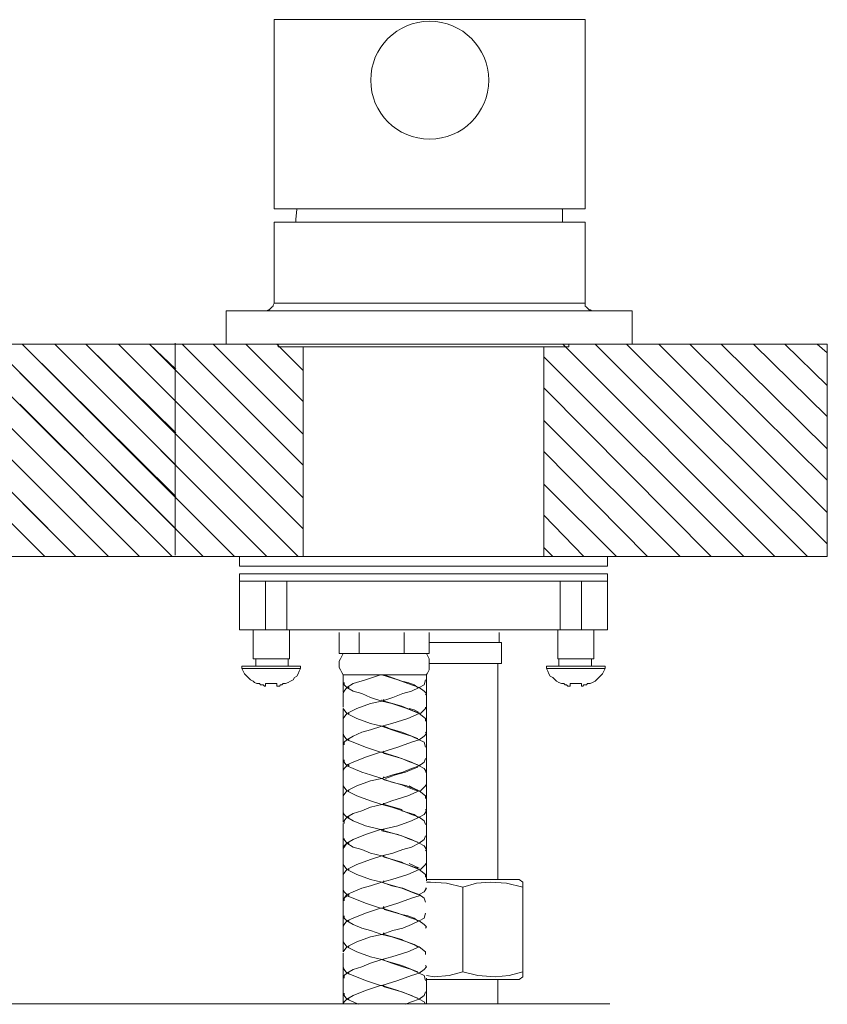
# Model space of a CAD drawing. Units: millimetres. Extents: x -313 to 313, y -269 to 338.
# Drawn here: x 199 to 313, y -159 to -20 of the extents above; entities that cross this region are included whole.
import ezdxf

# ---------------------------------------------------------------- set-up
doc = ezdxf.new("R2010")
doc.units = ezdxf.units.MM
doc.layers.add('Default', color=7, linetype='Continuous', true_color=0x000000)

msp = doc.modelspace()

# ---------------------------------------------------------------- linework, layer by layer
at = {"layer": 'Default', "color": 18, "lineweight": 0, "true_color": 0x000000}
for p, q in [((221.34, -65.44), (183.41, -65.44)), ((229.29, -65.44), (199.29, -65.44)), ((229.46, -65.44), (229.29, -65.44)), ((229.64, -65.44), (229.46, -65.44)), ((230.17, -65.44), (229.64, -65.44)), ((231.23, -65.44), (230.17, -65.44)), ((232.46, -65.44), (231.23, -65.44)), ((234.05, -65.44), (232.46, -65.44)), ((235.99, -65.44), (234.05, -65.44)), ((235.81, -65.44), (235.81, -65.8)), ((235.99, -65.8), (235.81, -65.8)), ((238.11, -65.44), (235.99, -65.44)), ((236.52, -65.8), (235.99, -65.8)), ((237.4, -65.8), (236.52, -65.8)), ((238.64, -65.8), (237.4, -65.8)), ((240.58, -65.44), (238.11, -65.44)), ((240.05, -65.8), (238.64, -65.8)), ((239.34, -65.8), (239.34, -95.44)), ((241.81, -65.8), (240.05, -65.8)), ((243.05, -65.44), (240.58, -65.44)), ((243.93, -65.8), (241.81, -65.8)), ((245.87, -65.44), (243.05, -65.44)), ((246.05, -65.8), (243.93, -65.8)), ((248.69, -65.44), (245.87, -65.44)), ((248.52, -65.8), (246.05, -65.8)), ((250.99, -65.8), (248.52, -65.8)), ((251.69, -65.44), (248.69, -65.44)), ((253.63, -65.8), (250.99, -65.8)), ((254.87, -65.44), (251.69, -65.44)), ((256.46, -65.8), (253.63, -65.8)), ((257.87, -65.44), (254.87, -65.44)), ((259.1, -65.8), (256.46, -65.8)), ((261.05, -65.44), (257.87, -65.44)), ((261.75, -65.8), (259.1, -65.8)), ((264.05, -65.44), (261.05, -65.44)), ((264.22, -65.8), (261.75, -65.8)), ((266.87, -65.44), (264.05, -65.44)), ((266.69, -65.8), (264.22, -65.8)), ((268.81, -65.8), (266.69, -65.8)), ((269.69, -65.44), (266.87, -65.44)), ((270.93, -65.8), (268.81, -65.8)), ((272.34, -65.44), (269.69, -65.44)), ((272.69, -65.8), (270.93, -65.8)), ((274.63, -65.44), (272.34, -65.44)), ((274.1, -65.8), (272.69, -65.8)), ((273.4, -65.8), (273.4, -95.44)), ((275.34, -65.8), (274.1, -65.8)), ((276.75, -65.44), (274.63, -65.44)), ((276.22, -65.8), (275.34, -65.8)), ((276.75, -65.8), (276.22, -65.8)), ((278.69, -65.44), (276.75, -65.44)), ((276.93, -65.8), (276.75, -65.8)), ((276.93, -65.8), (276.93, -65.44)), ((280.28, -65.44), (278.69, -65.44)), ((281.51, -65.44), (280.28, -65.44)), ((282.57, -65.44), (281.51, -65.44)), ((283.1, -65.44), (282.57, -65.44)), ((283.45, -65.44), (283.1, -65.44)), ((313.45, -65.44), (283.45, -65.44)), ((313.45, -65.44), (313.45, -95.44)), ((221.34, -95.44), (182.35, -95.44)), ((230.34, -95.44), (199.29, -95.44)), ((230.34, -95.44), (230.34, -96.85)), ((230.34, -95.44), (230.52, -95.44)), ((230.52, -95.44), (231.05, -95.44)), ((231.05, -95.44), (231.93, -95.44)), ((231.93, -95.44), (233.17, -95.44)), ((233.17, -95.44), (234.58, -95.44)), ((234.58, -95.44), (236.52, -95.44)), ((236.52, -95.44), (238.46, -95.44)), ((238.46, -95.44), (240.93, -95.44)), ((240.93, -95.44), (243.4, -95.44)), ((243.4, -95.44), (246.05, -95.44)), ((246.05, -95.44), (248.87, -95.44)), ((248.87, -95.44), (251.87, -95.44)), ((251.87, -95.44), (254.87, -95.44)), ((254.87, -95.44), (257.87, -95.44)), ((257.87, -95.44), (260.87, -95.44)), ((260.87, -95.44), (263.87, -95.44)), ((263.87, -95.44), (266.69, -95.44)), ((266.69, -95.44), (269.34, -95.44)), ((269.34, -95.44), (271.99, -95.44)), ((271.99, -95.44), (274.28, -95.44)), ((274.28, -95.44), (276.22, -95.44)), ((276.22, -95.44), (278.16, -95.44)), ((278.16, -95.44), (279.57, -95.44)), ((279.57, -95.44), (280.81, -95.44)), ((280.81, -95.44), (281.69, -95.44)), ((281.69, -95.44), (282.22, -95.44)), ((282.22, -95.44), (282.4, -95.44)), ((282.4, -96.85), (282.4, -95.44)), ((313.45, -95.44), (282.4, -95.44)), ((230.34, -96.85), (230.52, -96.85)), ((230.52, -96.85), (231.05, -96.85)), ((231.05, -96.85), (231.93, -96.85)), ((231.93, -96.85), (233.17, -96.85)), ((233.17, -96.85), (234.58, -96.85)), ((234.58, -96.85), (236.52, -96.85)), ((236.52, -96.85), (238.46, -96.85)), ((238.46, -96.85), (240.93, -96.85)), ((240.93, -96.85), (243.4, -96.85)), ((243.4, -96.85), (246.05, -96.85)), ((246.05, -96.85), (248.87, -96.85)), ((248.87, -96.85), (251.87, -96.85)), ((251.87, -96.85), (254.87, -96.85)), ((254.87, -96.85), (257.87, -96.85)), ((257.87, -96.85), (260.87, -96.85)), ((260.87, -96.85), (263.87, -96.85)), ((263.87, -96.85), (266.69, -96.85)), ((266.69, -96.85), (269.34, -96.85)), ((269.34, -96.85), (271.99, -96.85)), ((271.99, -96.85), (274.28, -96.85)), ((274.28, -96.85), (276.22, -96.85)), ((276.22, -96.85), (278.16, -96.85)), ((278.16, -96.85), (279.57, -96.85)), ((279.57, -96.85), (280.81, -96.85)), ((280.81, -96.85), (281.69, -96.85)), ((281.69, -96.85), (282.22, -96.85)), ((282.22, -96.85), (282.4, -96.85)), ((230.34, -97.91), (230.34, -98.97)), ((230.34, -97.91), (230.7, -97.91)), ((230.7, -97.91), (231.4, -97.91)), ((231.4, -97.91), (232.46, -97.91)), ((232.46, -97.91), (233.87, -97.91)), ((233.87, -97.91), (235.46, -97.91)), ((235.46, -97.91), (237.4, -97.91)), ((237.4, -97.91), (239.7, -97.91)), ((239.7, -97.91), (242.17, -97.91)), ((242.17, -97.91), (244.64, -97.91)), ((244.64, -97.91), (247.46, -97.91)), ((247.46, -97.91), (250.46, -97.91)), ((250.46, -97.91), (253.28, -97.91)), ((253.28, -97.91), (256.46, -97.91)), ((256.46, -97.91), (259.46, -97.91)), ((259.46, -97.91), (262.46, -97.91)), ((262.46, -97.91), (265.28, -97.91)), ((265.28, -97.91), (268.1, -97.91)), ((268.1, -97.91), (270.75, -97.91)), ((270.75, -97.91), (273.04, -97.91)), ((273.04, -97.91), (275.34, -97.91)), ((275.34, -97.91), (277.28, -97.91)), ((277.28, -97.91), (278.87, -97.91)), ((278.87, -97.91), (280.28, -97.91)), ((280.28, -97.91), (281.34, -97.91)), ((281.34, -97.91), (282.04, -97.91)), ((282.04, -97.91), (282.4, -97.91)), ((282.4, -98.97), (282.4, -97.91)), ((230.34, -98.97), (230.34, -105.85)), ((230.34, -98.97), (230.7, -98.97)), ((230.7, -98.97), (231.4, -98.97)), ((231.4, -98.97), (232.46, -98.97)), ((232.46, -98.97), (233.87, -98.97)), ((233.87, -98.97), (235.46, -98.97)), ((234.05, -105.85), (234.05, -98.97)), ((235.46, -98.97), (237.4, -98.97)), ((237.05, -105.85), (237.05, -98.97)), ((237.4, -98.97), (239.7, -98.97)), ((239.7, -98.97), (242.17, -98.97)), ((242.17, -98.97), (244.64, -98.97)), ((244.64, -98.97), (247.46, -98.97)), ((247.46, -98.97), (250.46, -98.97)), ((250.46, -98.97), (253.28, -98.97)), ((253.28, -98.97), (256.46, -98.97)), ((256.46, -98.97), (259.46, -98.97)), ((259.46, -98.97), (262.46, -98.97)), ((262.46, -98.97), (265.28, -98.97)), ((265.28, -98.97), (268.1, -98.97)), ((268.1, -98.97), (270.75, -98.97)), ((270.75, -98.97), (273.04, -98.97)), ((273.04, -98.97), (275.34, -98.97)), ((275.34, -98.97), (277.28, -98.97)), ((275.69, -105.85), (275.69, -98.97)), ((277.28, -98.97), (278.87, -98.97)), ((278.69, -105.85), (278.69, -98.97)), ((278.87, -98.97), (280.28, -98.97)), ((280.28, -98.97), (281.34, -98.97)), ((281.34, -98.97), (282.04, -98.97)), ((282.04, -98.97), (282.4, -98.97)), ((282.4, -105.85), (282.4, -98.97)), ((230.34, -105.85), (230.87, -105.85)), ((230.87, -105.85), (231.58, -105.85)), ((231.58, -105.85), (232.81, -105.85)), ((232.28, -105.85), (232.28, -109.91)), ((232.81, -105.85), (234.05, -105.85)), ((234.05, -105.85), (237.05, -105.85)), ((237.05, -105.85), (237.93, -105.85)), ((237.4, -109.91), (237.4, -105.85)), ((237.93, -105.85), (239.17, -105.85)), ((239.17, -105.85), (240.75, -105.85)), ((240.75, -105.85), (242.52, -105.85)), ((242.52, -105.85), (244.64, -105.85)), ((244.46, -109.2), (244.46, -106.2)), ((244.46, -109.2), (244.46, -106.2)), ((244.64, -105.85), (247.11, -105.85)), ((247.11, -105.85), (249.58, -105.85)), ((247.28, -109.2), (247.28, -106.2)), ((249.58, -105.85), (252.22, -105.85)), ((252.22, -105.85), (255.05, -105.85)), ((253.63, -109.2), (253.63, -106.2)), ((255.05, -105.85), (257.69, -105.85)), ((257.16, -109.2), (257.16, -106.2)), ((257.69, -105.85), (260.52, -105.85)), ((260.52, -105.85), (263.16, -105.85)), ((263.16, -105.85), (265.81, -105.85)), ((265.81, -105.85), (268.1, -105.85)), ((267.05, -107.61), (267.05, -106.2)), ((268.1, -105.85), (270.22, -105.85)), ((270.22, -105.85), (272.16, -105.85)), ((272.16, -105.85), (273.57, -105.85)), ((273.57, -105.85), (274.81, -105.85)), ((274.81, -105.85), (275.69, -105.85)), ((275.34, -105.85), (275.34, -109.91)), ((275.69, -105.85), (278.69, -105.85)), ((278.69, -105.85), (279.93, -105.85)), ((279.93, -105.85), (281.16, -105.85)), ((280.46, -109.91), (280.46, -105.85)), ((281.16, -105.85), (281.87, -105.85)), ((281.87, -105.85), (282.4, -105.85)), ((258.05, -107.61), (257.16, -107.61)), ((259.1, -107.61), (258.05, -107.61)), ((260.52, -107.61), (259.1, -107.61)), ((261.93, -107.61), (260.52, -107.61)), ((263.34, -107.61), (261.93, -107.61)), ((264.57, -107.61), (263.34, -107.61)), ((265.81, -107.61), (264.57, -107.61)), ((266.69, -107.61), (265.81, -107.61)), ((267.22, -107.61), (266.69, -107.61)), ((267.4, -107.61), (267.22, -107.61)), ((267.4, -110.61), (267.4, -107.61)), ((232.28, -109.91), (232.64, -109.91)), ((232.64, -109.91), (232.64, -110.97)), ((232.64, -109.91), (233.17, -109.91)), ((233.17, -109.91), (233.87, -109.91)), ((233.87, -109.91), (234.93, -109.91)), ((234.93, -109.91), (235.81, -109.91)), ((235.81, -109.91), (236.7, -109.91)), ((236.7, -109.91), (237.22, -109.91)), ((237.22, -110.97), (237.22, -109.91)), ((237.22, -109.91), (237.4, -109.91)), ((244.46, -109.2), (244.99, -109.2)), ((244.64, -109.91), (244.46, -110.26)), ((244.81, -109.56), (244.64, -109.91)), ((244.99, -109.2), (244.81, -109.56)), ((245.17, -109.2), (244.99, -109.2)), ((245.34, -109.2), (245.17, -109.2)), ((245.52, -109.2), (245.34, -109.2)), ((245.87, -109.2), (245.52, -109.2)), ((246.05, -109.2), (245.87, -109.2)), ((246.4, -109.2), (246.05, -109.2)), ((246.75, -109.2), (246.4, -109.2)), ((246.75, -109.2), (247.28, -109.2)), ((247.28, -109.2), (248.34, -109.2)), ((248.87, -109.2), (248.34, -109.2)), ((249.4, -109.2), (248.87, -109.2)), ((249.93, -109.2), (249.4, -109.2)), ((250.46, -109.2), (249.93, -109.2)), ((250.99, -109.2), (250.46, -109.2)), ((251.52, -109.2), (250.99, -109.2)), ((252.05, -109.2), (251.52, -109.2)), ((252.58, -109.2), (252.05, -109.2)), ((252.58, -109.2), (253.63, -109.2)), ((253.63, -109.2), (254.16, -109.2)), ((254.69, -109.2), (254.16, -109.2)), ((255.05, -109.2), (254.69, -109.2)), ((255.4, -109.2), (255.05, -109.2)), ((255.75, -109.2), (255.4, -109.2)), ((255.93, -109.2), (255.75, -109.2)), ((256.28, -109.2), (255.93, -109.2)), ((256.46, -109.2), (256.28, -109.2)), ((256.64, -109.2), (256.46, -109.2)), ((256.64, -109.2), (257.16, -109.2)), ((256.99, -109.56), (256.81, -109.2)), ((257.16, -109.91), (256.99, -109.56)), ((257.16, -110.26), (257.16, -109.91)), ((275.34, -109.91), (275.51, -109.91)), ((275.51, -109.91), (275.51, -110.97)), ((275.51, -109.91), (276.04, -109.91)), ((276.04, -109.91), (276.93, -109.91)), ((276.93, -109.91), (277.81, -109.91)), ((277.81, -109.91), (278.87, -109.91)), ((278.87, -109.91), (279.57, -109.91)), ((279.57, -109.91), (280.28, -109.91)), ((280.1, -110.97), (280.1, -109.91)), ((280.28, -109.91), (280.46, -109.91)), ((230.7, -110.97), (230.7, -111.32)), ((230.7, -110.97), (231.05, -110.97)), ((230.7, -111.32), (230.87, -111.67)), ((230.7, -111.32), (231.05, -111.32)), ((231.05, -110.97), (231.75, -110.97)), ((231.05, -111.32), (231.75, -111.32)), ((231.75, -110.97), (232.81, -110.97)), ((231.75, -111.32), (232.81, -111.32)), ((232.81, -110.97), (233.87, -110.97)), ((232.81, -111.32), (233.87, -111.32)), ((233.87, -110.97), (235.11, -110.97)), ((233.87, -111.32), (235.11, -111.32)), ((235.11, -110.97), (236.34, -110.97)), ((235.11, -111.32), (236.34, -111.32)), ((236.34, -110.97), (237.4, -110.97)), ((236.34, -111.32), (237.4, -111.32)), ((237.4, -110.97), (238.28, -110.97)), ((237.4, -111.32), (238.28, -111.32)), ((238.28, -110.97), (238.81, -110.97)), ((238.28, -111.32), (238.81, -111.32)), ((238.81, -110.97), (238.99, -110.97)), ((238.81, -111.67), (238.99, -111.32)), ((238.81, -111.32), (238.99, -111.32)), ((238.99, -111.32), (238.99, -110.97)), ((244.46, -110.26), (244.46, -110.61)), ((244.46, -110.61), (244.46, -111.14)), ((244.46, -111.14), (244.64, -111.5)), ((257.16, -110.61), (257.16, -110.26)), ((257.16, -111.14), (257.16, -110.61)), ((258.05, -110.61), (257.16, -110.61)), ((257.16, -111.5), (257.16, -111.14)), ((259.1, -110.61), (258.05, -110.61)), ((260.52, -110.61), (259.1, -110.61)), ((261.93, -110.61), (260.52, -110.61)), ((263.34, -110.61), (261.93, -110.61)), ((264.57, -110.61), (263.34, -110.61)), ((265.81, -110.61), (264.57, -110.61)), ((266.69, -110.61), (265.81, -110.61)), ((267.22, -110.61), (266.69, -110.61)), ((266.87, -141.14), (266.87, -110.61)), ((267.4, -110.61), (267.22, -110.61)), ((273.75, -110.97), (273.75, -111.32)), ((273.75, -110.97), (274.1, -110.97)), ((273.75, -111.32), (273.93, -111.67)), ((273.75, -111.32), (274.1, -111.32)), ((274.1, -110.97), (274.81, -110.97)), ((274.1, -111.32), (274.81, -111.32)), ((274.81, -110.97), (275.87, -110.97)), ((274.81, -111.32), (275.87, -111.32)), ((275.87, -110.97), (276.93, -110.97)), ((275.87, -111.32), (276.93, -111.32)), ((276.93, -110.97), (278.16, -110.97)), ((276.93, -111.32), (278.16, -111.32)), ((278.16, -110.97), (279.4, -110.97)), ((278.16, -111.32), (279.4, -111.32)), ((279.4, -110.97), (280.46, -110.97)), ((279.4, -111.32), (280.46, -111.32)), ((280.46, -110.97), (281.34, -110.97)), ((280.46, -111.32), (281.34, -111.32)), ((281.34, -110.97), (281.87, -110.97)), ((281.34, -111.32), (281.87, -111.32)), ((281.87, -110.97), (282.04, -110.97)), ((281.87, -111.67), (282.04, -111.32)), ((281.87, -111.32), (282.04, -111.32)), ((282.04, -111.32), (282.04, -110.97)), ((230.87, -111.67), (231.05, -112.03)), ((231.05, -112.03), (231.4, -112.38)), ((231.4, -112.38), (231.58, -112.56)), ((231.58, -112.56), (231.93, -112.91)), ((237.93, -112.91), (238.11, -112.56)), ((238.11, -112.56), (238.46, -112.38)), ((238.46, -112.38), (238.64, -112.03)), ((238.64, -112.03), (238.81, -111.67)), ((244.64, -111.5), (244.81, -111.85)), ((244.81, -111.85), (244.99, -112.2)), ((244.99, -112.2), (244.99, -113.26)), ((245.17, -112.2), (244.99, -112.2)), ((245.52, -112.2), (245.17, -112.2)), ((246.4, -112.2), (245.52, -112.2)), ((247.46, -112.2), (246.4, -112.2)), ((248.87, -112.2), (247.46, -112.2)), ((250.28, -112.2), (248.16, -112.91)), ((250.28, -112.2), (248.87, -112.2)), ((250.46, -112.2), (250.28, -112.2)), ((252.05, -112.2), (250.46, -112.2)), ((250.46, -112.2), (250.81, -112.2)), ((252.75, -112.91), (250.46, -112.2)), ((253.28, -113.08), (250.81, -112.2)), ((253.46, -112.2), (252.05, -112.2)), ((254.69, -112.2), (253.46, -112.2)), ((255.75, -112.2), (254.69, -112.2)), ((256.46, -112.2), (255.75, -112.2)), ((256.81, -112.2), (256.46, -112.2)), ((256.81, -112.2), (256.99, -111.85)), ((256.81, -112.03), (256.81, -141.14)), ((256.81, -112.91), (256.81, -112.2)), ((256.99, -111.85), (257.16, -111.5)), ((273.93, -111.67), (274.1, -112.03)), ((274.1, -112.03), (274.28, -112.38)), ((274.28, -112.38), (274.63, -112.56)), ((274.63, -112.56), (274.99, -112.91)), ((280.81, -112.91), (281.16, -112.56)), ((281.16, -112.56), (281.34, -112.38)), ((281.34, -112.38), (281.69, -112.03)), ((281.69, -112.03), (281.87, -111.67)), ((231.93, -112.91), (232.28, -113.08)), ((232.28, -113.08), (232.46, -113.26)), ((232.46, -113.26), (232.81, -113.44)), ((232.81, -113.44), (232.99, -113.44)), ((232.99, -113.44), (233.17, -113.44)), ((233.17, -113.44), (233.34, -113.61)), ((233.34, -113.61), (233.52, -113.61)), ((233.52, -113.61), (233.7, -113.61)), ((233.7, -113.61), (233.87, -113.79)), ((233.87, -113.79), (234.05, -113.79)), ((234.05, -113.61), (234.05, -113.44)), ((234.05, -113.44), (234.23, -113.44)), ((234.05, -113.79), (234.05, -113.61)), ((234.23, -113.44), (234.58, -113.44)), ((234.58, -113.44), (234.76, -113.44)), ((234.76, -113.44), (234.93, -113.44)), ((234.93, -113.44), (235.11, -113.44)), ((235.11, -113.44), (235.28, -113.44)), ((235.28, -113.44), (235.46, -113.44)), ((235.46, -113.44), (235.64, -113.44)), ((235.64, -113.44), (235.64, -113.61)), ((235.64, -113.61), (235.64, -113.79)), ((235.64, -113.79), (235.81, -113.79)), ((235.81, -113.79), (235.99, -113.79)), ((235.99, -113.79), (236.17, -113.61)), ((236.17, -113.61), (236.34, -113.61)), ((236.34, -113.61), (236.52, -113.44)), ((236.52, -113.44), (236.7, -113.44)), ((236.7, -113.44), (236.87, -113.44)), ((236.87, -113.44), (237.22, -113.26)), ((237.22, -113.26), (237.58, -113.08)), ((237.58, -113.08), (237.93, -112.91)), ((244.99, -113.26), (244.99, -114.67)), ((245.17, -113.61), (245.17, -113.26)), ((245.52, -113.97), (245.17, -113.61)), ((245.17, -114.5), (245.52, -113.97)), ((245.52, -113.97), (245.17, -114.5)), ((246.4, -113.44), (245.52, -113.97)), ((246.4, -114.5), (245.52, -113.97)), ((245.87, -113.97), (245.7, -113.97)), ((245.7, -113.97), (245.87, -113.97)), ((245.87, -113.97), (245.7, -113.97)), ((248.16, -112.91), (246.4, -113.44)), ((254.69, -113.61), (252.75, -112.91)), ((254.16, -113.26), (253.28, -113.08)), ((255.05, -113.61), (254.16, -113.26)), ((255.75, -113.97), (254.69, -113.61)), ((254.69, -114.5), (255.75, -113.97)), ((255.58, -113.97), (255.05, -113.61)), ((255.75, -113.97), (256.46, -113.61)), ((255.75, -113.97), (256.46, -114.5)), ((256.46, -113.61), (256.64, -112.91)), ((256.81, -115.02), (256.81, -112.91)), ((274.99, -112.91), (275.16, -113.08)), ((275.16, -113.08), (275.51, -113.26)), ((275.51, -113.26), (275.87, -113.44)), ((275.87, -113.44), (276.04, -113.44)), ((276.04, -113.44), (276.22, -113.44)), ((276.22, -113.44), (276.4, -113.61)), ((276.4, -113.61), (276.57, -113.61)), ((276.57, -113.61), (276.75, -113.79)), ((276.75, -113.79), (276.93, -113.79)), ((276.93, -113.79), (277.1, -113.79)), ((277.1, -113.61), (277.1, -113.44)), ((277.1, -113.44), (277.28, -113.44)), ((277.1, -113.79), (277.1, -113.61)), ((277.28, -113.44), (277.46, -113.44)), ((277.46, -113.44), (277.63, -113.44)), ((277.63, -113.44), (277.81, -113.44)), ((277.81, -113.44), (277.98, -113.44)), ((277.98, -113.44), (278.34, -113.44)), ((278.34, -113.44), (278.51, -113.44)), ((278.51, -113.44), (278.69, -113.44)), ((278.69, -113.44), (278.69, -113.61)), ((278.69, -113.61), (278.69, -113.79)), ((278.69, -113.79), (278.87, -113.79)), ((278.87, -113.79), (279.04, -113.61)), ((279.04, -113.61), (279.22, -113.61)), ((279.22, -113.61), (279.4, -113.61)), ((279.4, -113.61), (279.57, -113.44)), ((279.57, -113.44), (279.75, -113.44)), ((279.75, -113.44), (279.93, -113.44)), ((279.93, -113.44), (280.28, -113.26)), ((280.28, -113.26), (280.63, -113.08)), ((280.63, -113.08), (280.81, -112.91)), ((244.99, -114.85), (245.17, -114.5)), ((245.17, -114.5), (244.99, -114.67)), ((244.99, -114.85), (244.99, -116.79)), ((247.64, -114.85), (246.4, -114.5)), ((248.87, -115.38), (247.64, -114.85)), ((250.46, -115.91), (248.87, -115.38)), ((250.46, -115.91), (252.05, -115.38)), ((252.05, -115.38), (253.46, -114.85)), ((253.46, -114.85), (254.69, -114.5)), ((256.46, -114.5), (256.81, -114.85)), ((256.81, -114.85), (256.64, -115.02)), ((256.81, -116.61), (256.81, -115.02)), ((248.87, -116.26), (246.93, -116.97)), ((250.46, -115.91), (248.87, -116.26)), ((250.46, -115.73), (250.46, -115.91)), ((250.46, -115.91), (250.81, -115.91)), ((251.87, -116.26), (250.46, -115.91)), ((250.81, -115.73), (250.64, -115.73)), ((253.28, -116.61), (250.81, -115.91)), ((253.99, -116.97), (251.87, -116.26)), ((253.63, -116.79), (253.28, -116.61)), ((255.05, -117.32), (253.63, -116.79)), ((256.64, -116.97), (256.64, -116.79)), ((256.81, -118.73), (256.81, -116.61)), ((244.99, -116.97), (244.99, -118.38)), ((245.52, -117.67), (244.99, -116.97)), ((245.52, -117.67), (244.99, -118.38)), ((246.93, -116.97), (245.52, -117.67)), ((246.93, -118.38), (245.52, -117.67)), ((245.87, -117.67), (245.7, -117.67)), ((245.7, -117.67), (245.87, -117.67)), ((245.87, -117.67), (245.7, -117.67)), ((255.75, -117.67), (253.99, -116.97)), ((254.16, -118.38), (255.75, -117.67)), ((255.05, -117.14), (254.34, -116.97)), ((255.75, -117.5), (255.05, -117.14)), ((255.58, -117.5), (255.05, -117.32)), ((255.75, -117.67), (256.64, -118.38)), ((255.93, -117.67), (256.64, -116.97)), ((244.99, -118.38), (244.99, -120.49)), ((248.87, -119.08), (246.93, -118.38)), ((250.46, -119.44), (248.87, -119.08)), ((250.46, -119.44), (248.87, -119.97)), ((250.46, -119.44), (251.87, -119.08)), ((250.46, -119.44), (250.81, -119.61)), ((251.87, -119.97), (250.46, -119.44)), ((250.81, -119.44), (250.64, -119.44)), ((251.52, -119.79), (250.81, -119.44)), ((253.28, -120.32), (250.81, -119.61)), ((251.87, -119.08), (254.16, -118.38)), ((256.64, -118.38), (256.64, -118.73)), ((256.81, -120.32), (256.81, -118.73)), ((244.99, -120.49), (244.99, -122.08)), ((245.17, -120.85), (244.99, -120.49)), ((245.52, -121.38), (245.17, -120.85)), ((246.4, -120.85), (245.52, -121.38)), ((247.64, -120.32), (246.4, -120.85)), ((248.87, -119.97), (247.64, -120.32)), ((253.46, -120.49), (251.87, -119.97)), ((255.05, -121.02), (253.28, -120.32)), ((254.69, -120.85), (253.46, -120.49)), ((255.75, -121.38), (254.69, -120.85)), ((255.58, -121.2), (255.05, -121.02)), ((255.75, -121.38), (256.46, -120.85)), ((256.46, -120.85), (256.81, -120.49)), ((256.81, -120.49), (256.64, -120.32)), ((256.81, -122.44), (256.81, -120.32)), ((244.99, -122.08), (244.99, -124.2)), ((245.17, -121.73), (245.52, -121.38)), ((245.52, -121.38), (245.17, -121.73)), ((245.17, -122.08), (245.17, -121.73)), ((245.17, -121.73), (245.17, -122.08)), ((246.4, -121.73), (245.52, -121.38)), ((245.87, -121.38), (245.7, -121.38)), ((245.7, -121.38), (245.87, -121.38)), ((245.87, -121.38), (245.7, -121.38)), ((248.16, -122.44), (246.4, -121.73)), ((250.28, -123.14), (248.16, -122.44)), ((250.46, -123.14), (252.75, -122.44)), ((252.75, -122.44), (254.69, -121.73)), ((254.69, -121.73), (255.75, -121.38)), ((255.75, -121.38), (256.46, -121.73)), ((256.46, -121.73), (256.64, -122.44)), ((256.81, -123.85), (256.81, -122.44)), ((248.16, -123.85), (246.4, -124.55)), ((250.28, -123.14), (248.16, -123.85)), ((250.46, -123.14), (250.28, -123.14)), ((250.46, -123.14), (250.81, -123.32)), ((252.75, -123.85), (250.46, -123.14)), ((250.81, -122.97), (250.64, -123.14)), ((253.28, -124.02), (250.81, -123.32)), ((254.69, -124.55), (252.75, -123.85)), ((244.99, -124.2), (244.99, -125.79)), ((245.17, -124.55), (245.17, -124.2)), ((245.52, -125.08), (245.17, -124.55)), ((245.17, -125.44), (245.52, -125.08)), ((245.52, -125.08), (245.17, -125.44)), ((246.4, -124.55), (245.52, -124.91)), ((245.52, -124.91), (245.52, -125.08)), ((246.4, -125.44), (245.52, -125.08)), ((245.87, -124.91), (245.7, -124.91)), ((245.7, -124.91), (245.7, -125.08)), ((245.87, -125.08), (245.7, -125.08)), ((245.7, -125.08), (245.87, -125.08)), ((254.16, -124.38), (253.28, -124.02)), ((255.05, -124.73), (254.16, -124.38)), ((255.75, -125.08), (254.69, -124.55)), ((254.69, -125.44), (255.75, -125.08)), ((255.58, -124.91), (255.05, -124.73)), ((255.05, -125.44), (255.58, -125.26)), ((255.75, -125.08), (256.46, -124.55)), ((255.75, -124.91), (255.75, -125.08)), ((255.75, -125.08), (256.46, -125.44)), ((256.46, -124.55), (256.64, -124.02)), ((256.81, -125.96), (256.81, -124.02)), ((244.99, -125.79), (245.17, -125.44)), ((245.17, -125.44), (244.99, -125.79)), ((244.99, -125.79), (244.99, -127.91)), ((247.64, -125.96), (246.4, -125.44)), ((248.87, -126.32), (247.64, -125.96)), ((250.46, -126.85), (248.87, -126.32)), ((250.46, -126.85), (252.05, -126.32)), ((250.81, -126.67), (250.64, -126.67)), ((250.99, -126.85), (252.4, -126.32)), ((252.05, -126.32), (253.46, -125.96)), ((252.4, -126.32), (253.81, -125.96)), ((253.46, -125.96), (254.69, -125.44)), ((253.81, -125.96), (255.05, -125.44)), ((256.46, -125.44), (256.81, -125.96)), ((256.81, -125.96), (256.64, -125.96)), ((256.81, -127.55), (256.81, -126.14)), ((244.99, -127.91), (244.99, -129.49)), ((245.52, -128.61), (244.99, -127.91)), ((246.93, -127.91), (245.52, -128.61)), ((248.87, -127.2), (246.93, -127.91)), ((250.46, -126.85), (248.87, -127.2)), ((250.46, -126.85), (250.81, -127.02)), ((251.87, -127.38), (250.46, -126.85)), ((253.28, -127.73), (250.81, -127.02)), ((253.99, -127.91), (251.87, -127.38)), ((253.63, -127.91), (253.28, -127.73)), ((255.05, -128.44), (253.63, -127.91)), ((255.75, -128.61), (253.99, -127.91)), ((255.05, -128.26), (254.34, -127.91)), ((255.93, -128.61), (256.64, -127.91)), ((256.64, -127.91), (256.64, -127.73)), ((256.81, -129.67), (256.81, -127.55)), ((245.52, -128.61), (244.99, -129.32)), ((244.99, -129.32), (244.99, -129.49)), ((246.93, -129.32), (245.52, -128.61)), ((245.87, -128.61), (245.7, -128.61)), ((245.7, -128.61), (245.87, -128.61)), ((245.87, -128.61), (245.7, -128.61)), ((248.87, -130.02), (246.93, -129.32)), ((251.87, -130.02), (254.16, -129.32)), ((254.16, -129.32), (255.75, -128.61)), ((255.75, -128.61), (255.05, -128.26)), ((255.58, -128.61), (255.05, -128.44)), ((255.75, -128.61), (256.64, -129.32)), ((256.64, -129.32), (256.64, -129.67)), ((244.99, -129.49), (244.99, -131.61)), ((250.46, -130.55), (248.87, -130.02)), ((250.46, -130.55), (248.87, -130.91)), ((250.46, -130.55), (251.87, -130.02)), ((250.46, -130.55), (250.81, -130.55)), ((251.87, -130.91), (250.46, -130.55)), ((250.81, -130.38), (250.64, -130.38)), ((253.28, -131.26), (250.81, -130.55)), ((256.81, -131.26), (256.81, -129.67)), ((244.99, -131.61), (244.99, -133.02)), ((245.17, -131.96), (244.99, -131.61)), ((245.52, -132.32), (245.17, -131.96)), ((246.4, -131.79), (245.52, -132.32)), ((247.64, -131.43), (246.4, -131.79)), ((248.87, -130.91), (247.64, -131.43)), ((253.46, -131.43), (251.87, -130.91)), ((253.28, -131.43), (253.28, -131.26)), ((255.05, -131.96), (253.28, -131.43)), ((254.69, -131.96), (253.46, -131.43)), ((255.75, -132.32), (254.69, -131.96)), ((255.58, -132.32), (255.05, -131.96)), ((255.75, -132.32), (256.46, -131.96)), ((256.46, -131.96), (256.81, -131.43)), ((256.81, -131.43), (256.64, -131.26)), ((256.81, -133.38), (256.81, -131.26)), ((244.99, -133.2), (244.99, -135.14)), ((245.17, -132.85), (245.52, -132.32)), ((245.52, -132.32), (245.17, -132.85)), ((245.17, -133.2), (245.17, -132.85)), ((245.17, -132.85), (245.17, -133.02)), ((246.4, -132.85), (245.52, -132.32)), ((245.87, -132.32), (245.7, -132.32)), ((245.7, -132.32), (245.87, -132.32)), ((245.87, -132.32), (245.7, -132.32)), ((248.16, -133.55), (246.4, -132.85)), ((250.28, -134.08), (248.16, -133.55)), ((250.46, -134.08), (252.75, -133.55)), ((252.75, -133.55), (254.69, -132.85)), ((254.69, -132.85), (255.75, -132.32)), ((255.75, -132.32), (256.46, -132.85)), ((256.46, -132.85), (256.64, -133.38)), ((256.81, -134.96), (256.81, -133.38)), ((248.16, -134.79), (246.4, -135.49)), ((250.28, -134.08), (248.16, -134.79)), ((250.46, -134.08), (250.28, -134.08)), ((250.46, -134.08), (250.81, -134.26)), ((250.46, -134.26), (250.46, -134.08)), ((252.75, -134.79), (250.46, -134.26)), ((250.81, -134.08), (250.64, -134.08)), ((253.28, -134.96), (250.81, -134.26)), ((254.69, -135.49), (252.75, -134.79)), ((254.16, -135.32), (253.28, -134.96)), ((256.46, -135.49), (256.64, -134.96)), ((256.81, -137.08), (256.81, -134.96)), ((244.99, -135.14), (244.99, -135.32)), ((244.99, -135.32), (244.99, -136.73)), ((245.17, -136.38), (244.99, -136.73)), ((245.17, -135.49), (245.17, -135.32)), ((245.52, -136.02), (245.17, -135.49)), ((245.17, -136.55), (245.52, -136.02)), ((245.52, -136.02), (245.17, -136.38)), ((246.4, -135.49), (245.52, -136.02)), ((246.4, -136.55), (245.52, -136.02)), ((245.87, -136.02), (245.7, -136.02)), ((245.7, -136.02), (245.87, -136.02)), ((245.87, -136.02), (245.7, -136.02)), ((255.05, -135.67), (254.16, -135.32)), ((255.75, -136.02), (254.69, -135.49)), ((254.69, -136.55), (255.75, -136.02)), ((255.58, -135.85), (255.05, -135.67)), ((255.75, -136.02), (256.46, -135.49)), ((255.75, -136.02), (256.46, -136.38)), ((256.46, -136.38), (256.81, -136.9)), ((244.99, -136.73), (245.17, -136.55)), ((244.99, -136.73), (244.99, -138.85)), ((247.64, -136.9), (246.4, -136.55)), ((248.87, -137.43), (247.64, -136.9)), ((250.46, -137.79), (248.87, -137.43)), ((250.46, -137.79), (248.87, -138.32)), ((250.46, -137.79), (252.05, -137.43)), ((250.46, -137.79), (250.81, -137.96)), ((251.87, -138.32), (250.46, -137.79)), ((250.81, -137.79), (250.64, -137.79)), ((252.05, -137.43), (253.46, -136.9)), ((253.46, -136.9), (254.69, -136.55)), ((256.81, -136.9), (256.64, -137.08)), ((256.81, -138.67), (256.81, -137.08)), ((244.99, -138.85), (244.99, -140.43)), ((244.99, -139.02), (244.99, -138.85)), ((245.52, -139.73), (244.99, -139.02)), ((246.93, -139.02), (245.52, -139.73)), ((248.87, -138.32), (246.93, -139.02)), ((253.28, -138.67), (250.81, -137.96)), ((253.99, -139.02), (251.87, -138.32)), ((253.63, -138.85), (253.28, -138.67)), ((255.05, -139.38), (253.63, -138.85)), ((255.75, -139.73), (253.99, -139.02)), ((255.05, -139.2), (254.34, -138.85)), ((255.75, -139.55), (255.05, -139.2)), ((255.93, -139.73), (256.64, -139.02)), ((256.64, -139.02), (256.64, -138.85)), ((256.81, -140.79), (256.81, -138.67)), ((245.52, -139.73), (244.99, -140.43)), ((244.99, -140.43), (244.99, -142.55)), ((246.93, -140.43), (245.52, -139.73)), ((245.87, -139.73), (245.7, -139.73)), ((245.7, -139.73), (245.87, -139.73)), ((245.87, -139.73), (245.7, -139.73)), ((248.87, -141.14), (246.93, -140.43)), ((251.87, -141.14), (254.16, -140.43)), ((254.16, -140.43), (255.75, -139.73)), ((255.58, -139.55), (255.05, -139.38)), ((255.75, -139.73), (256.64, -140.43)), ((256.64, -140.43), (256.64, -140.79)), ((250.46, -141.49), (248.87, -141.14)), ((250.46, -141.49), (248.87, -142.02)), ((250.46, -141.49), (251.87, -141.14)), ((250.46, -141.49), (250.81, -141.67)), ((251.87, -142.02), (250.46, -141.49)), ((250.81, -141.32), (250.64, -141.49)), ((253.28, -142.37), (250.81, -141.67)), ((256.81, -141.32), (256.81, -140.79)), ((257.69, -141.14), (256.81, -141.14)), ((256.81, -141.49), (257.34, -141.49)), ((257.34, -141.49), (259.63, -141.67)), ((259.28, -141.14), (257.69, -141.14)), ((261.05, -141.14), (259.28, -141.14)), ((259.63, -141.67), (261.93, -142.2)), ((262.81, -141.14), (261.05, -141.14)), ((261.93, -142.2), (263.87, -141.67)), ((264.4, -141.14), (262.81, -141.14)), ((263.87, -141.67), (265.81, -141.49)), ((265.99, -141.14), (264.4, -141.14)), ((265.81, -141.49), (268.1, -141.67)), ((267.4, -141.14), (265.99, -141.14)), ((268.46, -141.14), (267.4, -141.14)), ((268.1, -141.67), (270.4, -142.2)), ((269.34, -141.14), (268.46, -141.14)), ((269.69, -141.14), (269.34, -141.14)), ((269.87, -141.14), (269.69, -141.14)), ((270.4, -141.49), (269.87, -141.14)), ((270.4, -142.2), (270.4, -141.49)), ((244.99, -142.55), (244.99, -144.14)), ((245.17, -142.9), (244.99, -142.55)), ((245.52, -143.26), (245.17, -142.9)), ((245.52, -143.26), (245.17, -143.79)), ((246.4, -142.9), (245.52, -143.26)), ((245.52, -143.43), (245.52, -143.26)), ((245.87, -143.26), (245.7, -143.26)), ((245.7, -143.26), (245.87, -143.26)), ((245.7, -143.43), (245.7, -143.26)), ((247.64, -142.37), (246.4, -142.9)), ((248.87, -142.02), (247.64, -142.37)), ((253.46, -142.37), (251.87, -142.02)), ((255.05, -143.08), (253.28, -142.37)), ((254.69, -142.9), (253.46, -142.37)), ((255.75, -143.26), (254.69, -142.9)), ((255.58, -143.26), (255.05, -143.08)), ((255.75, -143.26), (256.46, -142.9)), ((255.75, -143.43), (255.75, -143.26)), ((255.75, -143.26), (256.46, -143.79)), ((256.46, -142.9), (256.81, -142.37)), ((256.81, -142.37), (256.64, -142.37)), ((261.93, -154.2), (261.93, -142.2)), ((270.4, -154.2), (270.4, -142.2)), ((244.99, -144.14), (244.99, -146.26)), ((245.17, -143.79), (245.52, -143.43)), ((245.17, -144.14), (245.17, -143.79)), ((245.17, -143.79), (245.17, -144.14)), ((246.4, -143.79), (245.52, -143.43)), ((245.87, -143.43), (245.7, -143.43)), ((248.16, -144.49), (246.4, -143.79)), ((250.28, -145.2), (248.16, -144.49)), ((250.46, -145.2), (252.75, -144.49)), ((252.75, -144.49), (254.69, -143.79)), ((254.69, -143.79), (255.75, -143.43)), ((256.46, -143.79), (256.64, -144.32)), ((248.16, -145.9), (246.4, -146.61)), ((250.28, -145.2), (248.16, -145.9)), ((250.46, -145.2), (250.28, -145.2)), ((250.46, -145.2), (250.81, -145.2)), ((252.75, -145.9), (250.46, -145.2)), ((250.81, -145.02), (250.64, -145.02)), ((253.28, -146.08), (250.81, -145.38)), ((254.69, -146.61), (252.75, -145.9)), ((254.16, -146.26), (253.28, -146.08)), ((256.46, -146.61), (256.64, -145.9)), ((244.99, -146.26), (244.99, -147.84)), ((244.99, -147.84), (245.17, -147.49)), ((245.17, -147.49), (244.99, -147.84)), ((245.17, -146.61), (245.17, -146.26)), ((245.52, -146.96), (245.17, -146.61)), ((245.17, -147.49), (245.52, -146.96)), ((245.52, -146.96), (245.17, -147.49)), ((246.4, -146.61), (245.52, -146.96)), ((246.4, -147.49), (245.52, -146.96)), ((245.87, -146.96), (245.7, -146.96)), ((245.7, -146.96), (245.87, -146.96)), ((245.87, -146.96), (245.7, -146.96)), ((247.64, -148.02), (246.4, -147.49)), ((253.46, -148.02), (254.69, -147.49)), ((255.05, -146.61), (254.16, -146.26)), ((255.75, -146.96), (254.69, -146.61)), ((254.69, -147.49), (255.75, -146.96)), ((255.58, -146.96), (255.05, -146.61)), ((255.75, -146.96), (256.46, -146.61)), ((255.75, -146.96), (256.46, -147.49)), ((256.46, -147.49), (256.81, -147.84)), ((244.99, -147.84), (244.99, -149.96)), ((248.87, -148.37), (247.64, -148.02)), ((250.46, -148.9), (248.87, -148.37)), ((250.46, -148.9), (248.87, -149.26)), ((250.46, -148.9), (252.05, -148.37)), ((250.46, -148.9), (250.81, -148.9)), ((251.87, -149.26), (250.46, -148.9)), ((250.81, -148.73), (250.64, -148.73)), ((253.28, -149.61), (250.81, -148.9)), ((252.05, -148.37), (253.46, -148.02)), ((256.81, -147.84), (256.64, -148.02)), ((244.99, -149.96), (244.99, -151.37)), ((245.52, -150.67), (244.99, -149.96)), ((246.93, -149.96), (245.52, -150.67)), ((248.87, -149.26), (246.93, -149.96)), ((253.99, -149.96), (251.87, -149.26)), ((253.63, -149.79), (253.28, -149.61)), ((255.05, -150.32), (253.63, -149.79)), ((255.75, -150.67), (253.99, -149.96)), ((255.58, -150.67), (255.05, -150.32)), ((245.52, -150.67), (244.99, -151.37)), ((244.99, -151.55), (244.99, -153.49)), ((246.93, -151.37), (245.52, -150.67)), ((245.87, -150.67), (245.7, -150.67)), ((245.7, -150.67), (245.87, -150.67)), ((245.87, -150.67), (245.7, -150.67)), ((248.87, -152.08), (246.93, -151.37)), ((251.87, -152.08), (254.16, -151.37)), ((254.16, -151.37), (255.75, -150.67)), ((255.75, -150.67), (256.64, -151.37)), ((256.64, -151.37), (256.64, -151.73)), ((248.87, -152.96), (247.64, -153.49)), ((250.46, -152.43), (248.87, -152.08)), ((250.46, -152.43), (248.87, -152.96)), ((250.46, -152.43), (251.87, -152.08)), ((250.46, -152.43), (250.81, -152.61)), ((251.87, -152.96), (250.46, -152.43)), ((250.81, -152.43), (250.64, -152.43)), ((253.28, -153.31), (250.81, -152.61)), ((253.46, -153.49), (251.87, -152.96)), ((244.99, -153.49), (244.99, -155.08)), ((245.17, -153.84), (244.99, -153.49)), ((245.52, -154.37), (245.17, -153.84)), ((245.17, -154.73), (245.52, -154.37)), ((245.52, -154.37), (245.17, -154.73)), ((246.4, -153.84), (245.52, -154.37)), ((246.4, -154.73), (245.52, -154.37)), ((245.87, -154.37), (245.7, -154.37)), ((245.7, -154.37), (245.87, -154.37)), ((245.87, -154.37), (245.7, -154.37)), ((247.64, -153.49), (246.4, -153.84)), ((255.05, -154.02), (253.28, -153.31)), ((254.69, -153.84), (253.46, -153.49)), ((255.75, -154.37), (254.69, -153.84)), ((254.69, -154.73), (255.75, -154.37)), ((255.58, -154.2), (255.05, -154.02)), ((255.75, -154.37), (256.46, -153.84)), ((255.75, -154.37), (256.46, -154.73)), ((256.46, -153.84), (256.81, -153.49)), ((256.81, -153.49), (256.64, -153.31)), ((261.93, -154.2), (259.99, -154.73)), ((264.05, -154.73), (261.93, -154.2)), ((270.4, -154.2), (268.46, -154.73)), ((270.4, -154.9), (270.4, -154.2)), ((244.99, -155.08), (244.99, -157.2)), ((245.17, -155.08), (245.17, -154.73)), ((245.17, -154.73), (245.17, -155.08)), ((248.16, -155.43), (246.4, -154.73)), ((250.28, -156.14), (248.16, -155.43)), ((250.46, -156.14), (252.75, -155.43)), ((252.75, -155.43), (254.69, -154.73)), ((256.46, -154.73), (256.64, -155.43)), ((257.87, -154.9), (256.81, -154.73)), ((256.81, -155.43), (256.81, -155.08)), ((256.81, -155.26), (256.81, -158.78)), ((257.69, -155.26), (256.81, -155.26)), ((256.81, -157.02), (256.81, -155.43)), ((259.28, -155.26), (257.69, -155.26)), ((259.99, -154.73), (257.87, -154.9)), ((261.05, -155.26), (259.28, -155.26)), ((262.81, -155.26), (261.05, -155.26)), ((264.4, -155.26), (262.81, -155.26)), ((266.52, -154.9), (264.05, -154.73)), ((265.99, -155.26), (264.4, -155.26)), ((267.4, -155.26), (265.99, -155.26)), ((268.46, -154.73), (266.52, -154.9)), ((266.87, -158.78), (266.87, -155.26)), ((268.46, -155.26), (267.4, -155.26)), ((269.34, -155.26), (268.46, -155.26)), ((269.69, -155.26), (269.34, -155.26)), ((269.87, -155.26), (269.69, -155.26)), ((269.87, -155.26), (270.4, -154.9)), ((244.99, -157.2), (244.99, -158.78)), ((245.17, -157.55), (245.17, -157.2)), ((248.16, -156.84), (246.4, -157.55)), ((250.28, -156.14), (248.16, -156.84)), ((250.46, -156.14), (250.28, -156.14)), ((250.46, -156.14), (250.81, -156.31)), ((252.75, -156.84), (250.46, -156.14)), ((250.81, -156.14), (250.64, -156.14)), ((253.28, -157.02), (250.81, -156.31)), ((254.69, -157.55), (252.75, -156.84)), ((254.16, -157.37), (253.28, -157.02)), ((256.46, -157.55), (256.64, -157.02)), ((256.81, -158.78), (256.81, -157.02)), ((244.99, -158.78), (245.17, -158.43)), ((245.17, -158.43), (244.99, -158.78)), ((245.52, -158.08), (245.17, -157.55)), ((245.17, -158.43), (245.52, -158.08)), ((245.52, -158.08), (245.17, -158.43)), ((246.4, -157.55), (245.52, -158.08)), ((246.4, -158.43), (245.52, -158.08)), ((245.87, -158.08), (245.7, -158.08)), ((245.7, -158.08), (245.87, -158.08)), ((245.87, -158.08), (245.7, -158.08)), ((247.11, -158.78), (246.4, -158.43)), ((253.81, -158.78), (254.69, -158.43)), ((255.05, -157.73), (254.16, -157.37)), ((255.75, -158.08), (254.69, -157.55)), ((254.69, -158.43), (255.75, -158.08)), ((255.58, -157.9), (255.05, -157.73)), ((255.75, -158.08), (256.46, -157.55)), ((255.75, -158.08), (256.46, -158.43)), ((256.46, -158.43), (256.64, -158.78))]:
    msp.add_line(p, q, dxfattribs=at)
for points in [[(279.24, -19.55), (278.97, -19.55), (278.43, -19.55), (277.62, -19.55), (276.41, -19.55), (274.92, -19.55), (273.17, -19.55), (271.14, -19.55), (268.98, -19.55), (266.55, -19.55), (263.99, -19.55), (261.29, -19.55), (258.59, -19.55), (255.75, -19.55), (253.06, -19.55), (250.36, -19.55), (247.79, -19.55), (245.36, -19.55), (243.2, -19.55), (241.18, -19.55), (239.42, -19.55), (237.94, -19.55), (236.72, -19.55), (235.91, -19.55), (235.37, -19.55), (235.24, -19.55)], [(235.24, -19.55), (235.24, -46.28)], [(279.24, -46.28), (279.24, -19.55)], [(279.24, -46.28), (278.97, -46.28), (278.43, -46.28), (277.62, -46.28), (276.41, -46.28), (274.92, -46.28), (273.17, -46.28), (271.14, -46.28), (268.98, -46.28), (266.55, -46.28), (263.99, -46.28), (261.29, -46.28), (258.59, -46.28), (255.75, -46.28), (253.06, -46.28), (250.36, -46.28), (247.79, -46.28), (245.36, -46.28), (243.2, -46.28), (241.18, -46.28), (239.42, -46.28), (237.94, -46.28), (236.72, -46.28), (235.91, -46.28), (235.37, -46.28), (235.24, -46.28)], [(238.48, -46.28), (238.48, -46.41), (238.34, -47.76), (238.34, -48.17)], [(276, -48.17), (276, -47.76), (276, -46.41), (275.87, -46.28)], [(279.24, -48.17), (278.97, -48.17), (278.43, -48.17), (277.62, -48.17), (276.41, -48.17), (274.92, -48.17), (273.17, -48.17), (271.14, -48.17), (268.98, -48.17), (266.55, -48.17), (263.99, -48.17), (261.29, -48.17), (258.59, -48.17), (255.75, -48.17), (253.06, -48.17), (250.36, -48.17), (247.79, -48.17), (245.36, -48.17), (243.2, -48.17), (241.18, -48.17), (239.42, -48.17), (237.94, -48.17), (236.72, -48.17), (235.91, -48.17), (235.37, -48.17), (235.24, -48.17)], [(235.24, -48.17), (235.24, -59.64)], [(279.24, -59.64), (279.24, -48.17)], [(235.24, -59.64), (235.1, -59.91), (235.1, -60.04), (234.97, -60.18), (234.83, -60.31), (234.7, -60.45), (234.57, -60.58), (234.43, -60.58), (234.16, -60.72)], [(235.24, -59.64), (235.37, -59.64), (235.91, -59.64), (236.72, -59.64), (237.94, -59.64), (239.42, -59.64), (241.18, -59.64), (243.2, -59.64), (245.36, -59.64), (247.79, -59.64), (250.36, -59.64), (253.05, -59.64), (255.75, -59.64), (258.59, -59.64), (261.29, -59.64), (263.99, -59.64), (266.55, -59.64), (268.98, -59.64), (271.14, -59.64), (273.17, -59.64), (274.92, -59.64), (276.41, -59.64), (277.62, -59.64), (278.43, -59.64), (278.97, -59.64), (279.24, -59.64)], [(280.18, -60.72), (279.91, -60.59), (279.78, -60.59), (279.64, -60.45), (279.51, -60.31), (279.37, -60.18), (279.24, -60.05), (279.24, -59.91), (279.24, -59.64)], [(285.85, -60.72), (285.72, -60.72), (285.18, -60.72), (284.37, -60.72), (283.29, -60.72), (281.8, -60.72), (280.05, -60.72), (278.03, -60.72), (275.73, -60.72), (273.3, -60.72), (270.6, -60.72), (267.77, -60.72), (264.8, -60.72), (261.83, -60.72), (258.72, -60.72), (255.62, -60.72), (252.52, -60.72), (249.55, -60.72), (246.58, -60.72), (243.74, -60.72), (241.04, -60.72), (238.61, -60.72), (236.32, -60.72), (234.29, -60.72), (232.54, -60.72), (231.19, -60.72), (229.98, -60.72), (229.17, -60.72), (228.63, -60.72), (228.49, -60.72)], [(228.49, -60.72), (228.49, -65.44)], [(285.85, -65.44), (285.85, -60.72)], [(221.28, -95.29), (221.28, -65.28)], [(228.49, -65.44), (285.85, -65.44)], [(135.36, -158.71), (282.69, -158.71)]]:
    msp.add_lwpolyline(points, dxfattribs=at)
at = {"layer": 'Default', "color": 9, "lineweight": 0, "true_color": 0xc0c0c0}
for points in [[(172.82, -65.44), (202.82, -95.44), (199.29, -91.91)], [(177.23, -65.44), (207.23, -95.44), (199.29, -87.5)], [(181.82, -65.44), (211.82, -95.44), (199.29, -82.91)], [(186.23, -65.44), (216.23, -95.44), (199.29, -78.5)], [(190.64, -65.44), (220.82, -95.44), (199.29, -73.91)], [(221.34, -91.56), (195.23, -65.44)], [(229.64, -95.44), (199.64, -65.44), (221.34, -86.97)], [(234.23, -95.44), (204.23, -65.44), (221.34, -82.56)], [(238.64, -95.44), (208.64, -65.44), (221.34, -77.97)], [(239.34, -87.15), (217.64, -65.44), (221.34, -68.97)], [(239.34, -82.56), (222.23, -65.44)], [(239.34, -78.15), (226.64, -65.44)], [(239.34, -73.56), (231.23, -65.44)], [(239.34, -69.15), (235.64, -65.44)], [(306.04, -95.44), (276.04, -65.44)], [(310.63, -95.44), (280.63, -65.44)], [(313.45, -93.68), (285.04, -65.44)], [(313.45, -89.26), (289.63, -65.44)], [(313.45, -84.68), (294.04, -65.44)], [(313.45, -80.26), (298.45, -65.44)], [(313.45, -75.68), (303.04, -65.44)], [(313.45, -71.27), (307.45, -65.44)], [(313.45, -66.68), (312.04, -65.44)], [(301.63, -95.44), (273.4, -67.21)], [(225.23, -95.44), (199.29, -69.5)], [(297.04, -95.44), (273.4, -71.62)], [(292.63, -95.44), (273.4, -76.21)], [(288.04, -95.44), (273.4, -80.62)], [(283.63, -95.44), (273.4, -85.21)], [(279.04, -95.44), (273.4, -89.62)], [(274.63, -95.44), (273.4, -94.2)]]:
    msp.add_lwpolyline(points, dxfattribs=at)
msp.add_polyline3d([(239.34, -91.56, 0), (213.23, -65.44, 0), (221.34, -73.56, 0)], dxfattribs=at)
at = {"layer": 'Default', "color": 18, "lineweight": 0, "true_color": 0x000000}
for points in [[(248.9, -28.11), (248.9, -23.51), (252.63, -19.77), (257.24, -19.77)], [(257.24, -19.77), (261.85, -19.77), (265.58, -23.51), (265.58, -28.11)], [(257.24, -36.45), (252.63, -36.45), (248.9, -32.72), (248.9, -28.11)], [(265.58, -28.11), (265.58, -32.72), (261.85, -36.45), (257.24, -36.45)]]:
    msp.add_open_spline(points, degree=3, dxfattribs=at)

doc.saveas('drawing.dxf')
